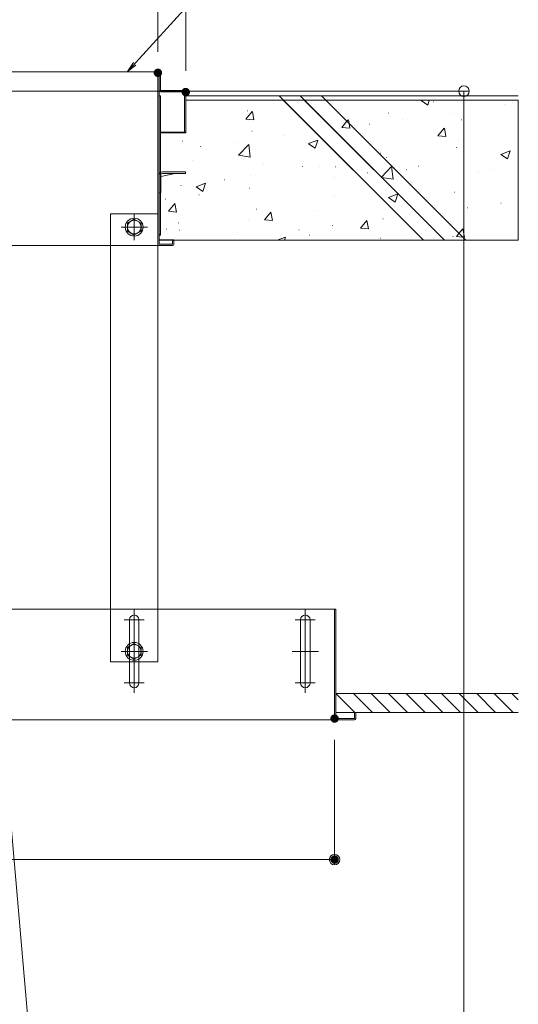
# Model space of a CAD drawing. Units: millimetres. Extents: x -2000 to 2000, y -1385 to 1385.
# Drawn here: x -8 to 229, y 286 to 753 of the extents above; entities that cross this region are included whole.
import ezdxf

# ---------------------------------------------------------------- set-up
doc = ezdxf.new("R2010")
doc.units = ezdxf.units.MM
doc.header["$LTSCALE"] = 10
doc.linetypes.add('JWW_DASHEDX2', pattern=[27.093333, 25.4, -1.693333])
for name, color, linetype in [('02壁', 7, 'Continuous'), ('3', 7, 'Continuous'), ('5', 7, 'Continuous'), ('center', 7, 'Continuous'), ('CYA_M', 7, 'Continuous'), ('ke-su', 7, 'Continuous'), ('RED_M', 7, 'Continuous'), ('sunpou', 7, 'Continuous')]:
    doc.layers.add(name, color=color, linetype=linetype)

# ---------------------------------------------------------------- blocks, each defined once
blk = doc.blocks.new('_ORIGIN_0-2_')
at = {"layer": 'sunpou', "color": 1, "linetype": 'Continuous', "lineweight": 5}
blk.add_line((0, 0), (-1, 0), dxfattribs=at)
blk.add_circle((0, 0), 0.5, dxfattribs=at)
blk = doc.blocks.new('_OPEN_0-2_')
at = {"layer": 'sunpou', "color": 4, "linetype": 'Continuous', "lineweight": 5}
for p, q in [((-1, 0.167), (0, 0)), ((0, 0), (-1, -0.167)), ((0, 0), (-1, 0))]:
    blk.add_line(p, q, dxfattribs=at)

msp = doc.modelspace()

# ---------------------------------------------------------------- linework, layer by layer
at = {"color": 4, "linetype": 'Continuous', "lineweight": 5}
for p, q in [((-188.16, 728.42), (58.59, 728.42)), ((57.99, 646.52), (57.99, 727.82)), ((58.59, 646.52), (58.59, 727.82)), ((59.19, 727.82), (59.19, 719.42)), ((70.59, 719.42), (59.19, 719.42)), ((58.59, 716.92), (59.19, 716.92)), ((70.59, 718.82), (59.19, 718.82)), ((59.19, 680.59), (59.19, 716.92)), ((70.59, 718.82), (70.59, 699.42)), ((71.19, 718.82), (71.19, 699.42)), ((71.19, 699.42), (59.19, 699.42)), ((59.19, 650.92), (59.19, 670.92)), ((35.49, 473.42), (35.49, 660.92)), ((57.99, 473.42), (57.99, 660.92)), ((59.19, 650.92), (58.59, 650.92)), ((35.49, 645.92), (-180.83, 645.92)), ((64.89, 645.92), (57.99, 645.92)), ((64.49, 648.42), (58.59, 648.42)), ((58.59, 646.52), (64.89, 646.52)), ((64.89, 648.42), (65.49, 648.42)), ((64.89, 648.42), (64.89, 646.52)), ((65.49, 648.42), (65.49, 646.52)), ((-159.28, 473.42), (142.44, 473.42)), ((141.84, 473.42), (141.84, 421.52)), ((142.44, 473.42), (142.44, 421.52)), ((44.49, 468.42), (44.49, 438.42)), ((48.99, 438.42), (48.99, 468.42)), ((125.69, 468.42), (125.69, 438.42)), ((130.19, 438.42), (130.19, 468.42)), ((-152.92, 420.92), (142.44, 420.92)), ((142.44, 421.52), (151.24, 421.52)), ((142.44, 420.92), (151.24, 420.92)), ((151.24, 424.42), (151.24, 421.52)), ((151.24, 424.42), (151.84, 424.42)), ((151.84, 424.42), (151.84, 421.52))]:
    msp.add_line(p, q, dxfattribs=at)
for centre, radius, start, end in [((58.59, 727.82), 0.6, 0, 180), ((59.19, 719.42), 0.6, 180, 270), ((70.59, 718.82), 0.6, 0, 90), ((58.59, 646.52), 0.6, 180, 270), ((64.49, 647.42), 1, 66.4203, 90), ((64.89, 646.52), 0.6, 270, 0), ((46.74, 468.42), 2.25, 0.0002, 180), ((127.94, 468.42), 2.25, 0.0002, 180), ((46.74, 438.42), 2.25, 180, 359.9998), ((127.94, 438.42), 2.25, 180, 359.9998), ((142.44, 421.52), 0.6, 180, 270), ((151.24, 421.52), 0.6, 270, 0)]:
    msp.add_arc(centre, radius, start, end, dxfattribs=at)
at = {"layer": '02壁', "color": 8, "linetype": 'Continuous', "lineweight": 5}
for p, q in [((71.24, 716.92), (228.92, 716.92)), ((71.24, 714.92), (71.24, 699.67)), ((117.47, 714.92), (71.24, 714.92)), ((71.84, 714.92), (71.94, 714.92)), ((94.94, 714.92), (95.04, 714.92)), ((127.44, 714.92), (117.47, 714.92)), ((117.47, 714.92), (183.97, 648.42)), ((183.97, 648.42), (117.47, 714.92)), ((137.63, 714.92), (127.44, 714.92)), ((127.44, 714.92), (193.94, 648.42)), ((193.94, 648.42), (127.44, 714.92)), ((228.92, 714.92), (137.63, 714.92)), ((137.63, 714.92), (204.12, 648.42)), ((204.12, 648.42), (137.63, 714.92)), ((148.49, 714.92), (148.59, 714.92)), ((148.49, 714.92), (148.59, 714.92)), ((175.27, 714.92), (175.37, 714.92)), ((182.84, 714.75), (183.27, 714.92)), ((182.85, 714.73), (186.01, 712.6)), ((186.02, 712.6), (186.79, 714.92)), ((228.92, 648.42), (228.92, 714.92)), ((142.34, 710.2), (142.44, 710.2)), ((142.34, 710.2), (142.44, 710.2)), ((188.66, 714.12), (188.76, 714.12)), ((200.29, 713.57), (200.39, 713.57)), ((222.56, 712.69), (222.66, 712.69)), ((228.92, 712.75), (229.02, 712.75)), ((99.71, 705.95), (102.77, 709.6)), ((99.73, 705.95), (103.52, 705.62)), ((100.35, 709.89), (100.45, 709.89)), ((103.56, 705.62), (102.83, 709.6)), ((133.28, 709.07), (133.38, 709.07)), ((133.28, 709.07), (133.38, 709.07)), ((134.25, 708.46), (134.35, 708.46)), ((136.58, 705.78), (136.68, 705.78)), ((136.58, 705.78), (136.68, 705.78)), ((147.68, 704.86), (148.32, 705.62)), ((148.7, 703.84), (148.38, 705.62)), ((167.31, 708.81), (167.41, 708.81)), ((168.15, 707.03), (168.25, 707.03)), ((174.16, 705.54), (174.26, 705.54)), ((198.21, 708.71), (198.31, 708.71)), ((202.05, 705.59), (202.15, 705.59)), ((228.92, 708.64), (229.02, 708.64)), ((228.92, 708.64), (229.02, 708.64)), ((135.23, 704.74), (135.33, 704.74)), ((141.16, 701.2), (141.26, 701.2)), ((145.26, 701.97), (147.68, 704.86)), ((145.27, 701.96), (149.07, 701.63)), ((149.11, 701.64), (148.7, 703.84)), ((150.16, 702.38), (150.26, 702.38)), ((158.27, 703.45), (158.37, 703.45)), ((190.81, 697.98), (193.87, 701.63)), ((194.66, 697.65), (193.92, 701.63)), ((70.64, 699.67), (59.19, 699.67)), ((59.19, 699.67), (59.19, 680.84)), ((71.24, 699.67), (70.64, 699.67)), ((102.63, 700.27), (102.73, 700.27)), ((118.16, 698.17), (118.26, 698.17)), ((132.35, 700.04), (132.45, 700.04)), ((153.97, 698.57), (154.07, 698.57)), ((153.97, 698.57), (154.07, 698.57)), ((190.82, 697.98), (194.62, 697.65)), ((200.72, 696.15), (200.82, 696.15)), ((69.65, 695.51), (69.75, 695.51)), ((78.22, 692.91), (78.32, 692.91)), ((94.11, 695), (94.21, 695)), ((96.19, 688.77), (101.14, 693.92)), ((101.84, 687.88), (101.14, 693.91)), ((129.48, 694.27), (133.93, 695.97)), ((129.5, 694.25), (132.66, 692.12)), ((132.66, 692.12), (133.95, 695.96)), ((148.21, 694.15), (148.31, 694.15)), ((148.21, 694.15), (148.31, 694.15)), ((199.52, 692.43), (199.62, 692.43)), ((96.2, 688.76), (101.85, 687.88)), ((142.56, 689.82), (142.66, 689.82)), ((142.56, 689.82), (142.66, 689.82)), ((161.34, 691.2), (161.44, 691.2)), ((163.69, 689.79), (163.79, 689.79)), ((165.59, 686.95), (165.69, 686.95)), ((165.59, 686.95), (165.69, 686.95)), ((166.54, 687.67), (166.64, 687.67)), ((220.74, 689.18), (225.19, 690.89)), ((220.76, 689.17), (223.91, 687.04)), ((221.61, 688.94), (221.71, 688.94)), ((223.92, 687.04), (225.21, 690.87)), ((228.92, 688.47), (229.02, 688.47)), ((74.33, 686.14), (74.43, 686.14)), ((108.23, 684.71), (108.33, 684.71)), ((126.66, 683.44), (126.76, 683.44)), ((134.46, 683.6), (134.56, 683.6)), ((142.13, 683.28), (142.23, 683.28)), ((159.83, 682.52), (159.93, 682.52)), ((159.83, 682.52), (159.93, 682.52)), ((164.03, 678.33), (168.91, 683.41)), ((169.61, 677.37), (168.91, 683.4)), ((170.35, 682.19), (170.45, 682.19)), ((170.35, 682.19), (170.45, 682.19)), ((181.51, 683.66), (181.61, 683.66)), ((215.94, 682.21), (216.04, 682.21)), ((59.19, 680.84), (59.19, 671.17)), ((101.86, 679.13), (101.96, 679.13)), ((141.56, 678.4), (141.66, 678.4)), ((154.19, 678.19), (154.29, 678.19)), ((154.19, 678.19), (154.29, 678.19)), ((157.46, 680.49), (157.56, 680.49)), ((161.35, 681.01), (161.45, 681.01)), ((161.35, 681.01), (161.45, 681.01)), ((163.96, 678.26), (164.03, 678.33)), ((163.97, 678.25), (164.14, 678.22)), ((164.14, 678.22), (169.62, 677.37)), ((176.02, 681.85), (176.12, 681.85)), ((209.92, 680.41), (210.02, 680.41)), ((68.88, 674.37), (68.98, 674.37)), ((76.13, 673.79), (80.58, 675.49)), ((76.14, 673.77), (79.3, 671.64)), ((79.31, 671.64), (80.59, 675.48)), ((89.63, 677.08), (89.73, 677.08)), ((101.46, 673.12), (101.56, 673.12)), ((177.22, 675.32), (177.32, 675.32)), ((178.91, 675.85), (179.01, 675.85)), ((59.19, 671.17), (59.19, 651.17)), ((77.41, 669.96), (77.51, 669.96)), ((141.88, 669.49), (141.98, 669.49)), ((167.39, 668.7), (171.83, 670.41)), ((167.4, 668.69), (170.56, 666.56)), ((170.56, 666.56), (171.85, 670.39)), ((171.46, 670.9), (171.56, 670.9)), ((198.75, 671.29), (198.85, 671.29)), ((228.92, 670.31), (229.02, 670.31)), ((61.51, 667.86), (61.61, 667.86)), ((62.98, 662.17), (66.04, 665.82)), ((66.83, 661.84), (66.09, 665.82)), ((165.76, 666.53), (165.86, 666.53)), ((165.82, 666.57), (165.92, 666.57)), ((188.85, 663.69), (188.95, 663.69)), ((204.91, 663.9), (205.01, 663.9)), ((220.8, 665.99), (220.9, 665.99)), ((228.92, 667.06), (229.02, 667.06)), ((228.92, 667.06), (229.02, 667.06)), ((62.99, 662.17), (66.79, 661.84)), ((104.84, 663.14), (104.94, 663.14)), ((108.52, 658.19), (111.59, 661.84)), ((112.37, 657.86), (111.64, 661.84)), ((133.69, 662.46), (133.79, 662.46)), ((172.73, 659.66), (172.83, 659.66)), ((181.54, 660.82), (181.64, 660.82)), ((183.08, 659.27), (183.18, 659.27)), ((190.54, 662), (190.64, 662)), ((67.81, 656.78), (67.91, 656.78)), ((101.09, 657.99), (101.19, 657.99)), ((108.54, 658.18), (112.33, 657.85)), ((140.75, 655.45), (140.85, 655.45)), ((154.07, 654.2), (157.13, 657.85)), ((154.08, 654.2), (157.88, 653.87)), ((157.92, 653.87), (157.19, 657.85)), ((164.8, 658.62), (164.9, 658.62)), ((177.44, 654.94), (177.54, 654.94)), ((59.19, 651.17), (58.59, 651.17)), ((58.59, 651.17), (58.59, 648.67)), ((61.97, 653.69), (62.07, 653.69)), ((68.11, 653.23), (68.21, 653.23)), ((95.86, 652.26), (95.96, 652.26)), ((114.54, 648.42), (118.48, 649.93)), ((118, 648.42), (118.5, 649.91)), ((124.86, 653.36), (124.96, 653.36)), ((129.76, 650.83), (129.86, 650.83)), ((163.66, 649.4), (163.76, 649.4)), ((197.97, 650.15), (198.07, 650.15)), ((199.62, 650.22), (200.85, 651.69)), ((199.63, 650.21), (202.58, 649.96)), ((200.85, 651.69), (202.68, 653.87)), ((202.58, 649.96), (203.43, 649.88)), ((203.47, 649.89), (202.73, 653.87)), ((203.16, 653.63), (203.26, 653.63)), ((58.59, 648.67), (64.49, 648.67)), ((64.89, 648.58), (64.89, 648.67)), ((64.89, 648.67), (65.49, 648.67)), ((65.49, 648.67), (65.49, 648.42)), ((65.49, 648.42), (228.92, 648.42)), ((65.49, 648.42), (183.97, 648.42)), ((70.25, 648.42), (70.35, 648.42)), ((70.25, 648.42), (70.35, 648.42)), ((76.94, 648.42), (77.04, 648.42)), ((101.9, 648.42), (102, 648.42)), ((101.9, 648.42), (102, 648.42)), ((120.91, 648.42), (121.01, 648.42)), ((133.55, 648.42), (133.65, 648.42)), ((133.55, 648.42), (133.65, 648.42)), ((164.88, 648.42), (164.98, 648.42)), ((165.2, 648.42), (165.3, 648.42)), ((165.2, 648.42), (165.3, 648.42)), ((183.97, 648.42), (193.94, 648.42)), ((193.94, 648.42), (204.12, 648.42)), ((204.12, 648.42), (228.92, 648.42))]:
    msp.add_line(p, q, dxfattribs=at)
msp.add_arc((64.49, 647.67), 1, 66.4218, 90, dxfattribs=at)
at = {"layer": '3', "color": 2, "linetype": 'Continuous', "lineweight": 5}
for p, q in [((115.47, 716.92), (183.97, 648.42)), ((125.44, 716.92), (193.94, 648.42)), ((135.63, 716.92), (204.12, 648.42))]:
    msp.add_line(p, q, dxfattribs=at)
at = {"layer": '5', "color": 1, "linetype": 'Continuous', "lineweight": 5}
for p, q in [((228.92, 433.42), (142.44, 433.42)), ((228.92, 424.42), (142.44, 424.42))]:
    msp.add_line(p, q, dxfattribs=at)
at = {"layer": '5', "color": 5, "linetype": 'Continuous', "lineweight": 5}
for p, q in [((142.44, 433.42), (151.44, 424.42)), ((150.79, 433.42), (159.79, 424.42)), ((159.14, 433.42), (168.14, 424.42)), ((167.49, 433.42), (176.49, 424.42)), ((175.85, 433.42), (184.85, 424.42)), ((184.2, 433.42), (193.2, 424.42)), ((192.55, 433.42), (201.55, 424.42)), ((200.9, 433.42), (209.9, 424.42)), ((209.26, 433.42), (218.26, 424.42)), ((217.61, 433.42), (226.61, 424.42)), ((225.96, 433.42), (228.92, 430.46))]:
    msp.add_line(p, q, dxfattribs=at)
at = {"layer": 'center', "color": 5, "linetype": 'Continuous', "lineweight": 9}
for p, q in [((46.74, 648.42), (46.74, 660.92)), ((40.49, 654.67), (52.99, 654.67)), ((46.74, 473.17), (46.74, 433.67)), ((127.94, 473.17), (127.94, 433.67)), ((51.49, 468.42), (41.99, 468.42)), ((132.69, 468.42), (123.19, 468.42)), ((52.99, 453.42), (40.49, 453.42)), ((134.19, 453.42), (121.69, 453.42)), ((51.49, 438.42), (41.99, 438.42)), ((132.69, 438.42), (123.19, 438.42))]:
    msp.add_line(p, q, dxfattribs=at)
at = {"layer": 'CYA_M', "color": 4, "linetype": 'Continuous', "lineweight": 5}
for p, q in [((58.59, 679.42), (58.59, 670.92)), ((59.39, 678.76), (66.17, 680.12)), ((59.39, 679.37), (59.39, 670.92)), ((71.09, 680.92), (60.14, 680.92)), ((71.09, 680.12), (60.14, 680.12)), ((71.09, 680.12), (71.09, 680.92)), ((58.59, 670.92), (59.39, 670.92)), ((57.99, 660.92), (35.49, 660.92)), ((48.99, 448.42), (44.49, 448.42))]:
    msp.add_line(p, q, dxfattribs=at)
for radius in [1.55, 0.75]:
    msp.add_arc((60.14, 679.37), radius, 90, 180, dxfattribs=at)
at = {"layer": 'DEFPOINTS', "color": 7, "linetype": 'Continuous', "lineweight": 5, "const_width": 2}
for points in [[(58.98, 727.87, 0.414214), (57.98, 728.87, 0.414214), (56.98, 727.87, 0.414214), (57.98, 726.87, 0.414214)], [(72.18, 718.74, 0.414214), (71.18, 719.74, 0.414214), (70.18, 718.74, 0.414214), (71.18, 717.74, 0.414214)], [(142.84, 421.52, 0.414214), (141.84, 422.52, 0.414214), (140.84, 421.52, 0.414214), (141.84, 420.52, 0.414214)], [(142.84, 354.62, 0.414214), (141.84, 355.62, 0.414214), (140.84, 354.62, 0.414214), (141.84, 353.62, 0.414214)]]:
    msp.add_lwpolyline(points, format="xyb", close=True, dxfattribs=at)
at = {"layer": 'ke-su', "color": 3, "linetype": 'JWW_DASHEDX2', "lineweight": 5}
for p, q in [((35.49, 645.92), (57.99, 645.92)), ((35.49, 448.42), (35.49, 473.42)), ((57.99, 448.42), (57.99, 473.42)), ((35.49, 448.42), (44.49, 448.42)), ((48.99, 448.42), (57.99, 448.42))]:
    msp.add_line(p, q, dxfattribs=at)
at = {"layer": 'RED_M', "color": 1, "linetype": 'Continuous', "lineweight": 5}
for p, q in [((43.49, 656.54), (46.74, 658.42)), ((43.49, 652.79), (43.49, 656.54)), ((46.74, 658.42), (49.99, 656.54)), ((49.99, 656.54), (49.99, 652.79)), ((46.74, 650.91), (43.49, 652.79)), ((49.99, 652.79), (46.74, 650.91)), ((43.49, 455.29), (46.74, 457.17)), ((43.49, 451.54), (43.49, 455.29)), ((46.74, 457.17), (49.99, 455.29)), ((49.99, 455.29), (49.99, 451.54)), ((46.74, 449.66), (43.49, 451.54)), ((49.99, 451.54), (46.74, 449.66))]:
    msp.add_line(p, q, dxfattribs=at)
for centre, radius in [((46.74, 654.67), 4.25), ((46.74, 654.67), 3.25), ((46.74, 453.42), 4.25), ((46.74, 453.42), 3.25)]:
    msp.add_circle(centre, radius, dxfattribs=at)
at = {"layer": 'sunpou', "color": 1, "linetype": 'Continuous', "lineweight": 5}
for p, q in [((71.18, 728.74), (71.18, 1124.86)), ((57.98, 737.87), (57.98, 1084.78)), ((-43.01, 728.93), (93.9, -835.88)), ((-202.01, 719.17), (205.72, 719.17)), ((203.22, 714.17), (203.22, -846.53)), ((141.84, 411.52), (141.84, 352.12)), ((-235.66, 354.62), (136.84, 354.62))]:
    msp.add_line(p, q, dxfattribs=at)
at = {"layer": 'sunpou', "color": 7, "linetype": 'Continuous', "lineweight": 18}
msp.add_line((103.97, 794.71), (44.26, 729.2), dxfattribs=at)

# ---------------------------------------------------------------- block references
at = {"layer": 'sunpou', "color": 7, "linetype": 'Continuous', "lineweight": 18, "xscale": 5, "yscale": 5, "rotation": 227.1805109039523}
msp.add_blockref('_OPEN_0-2_', (43.58, 728.47), dxfattribs=at)
at = {"layer": 'sunpou', "color": 1, "linetype": 'Continuous', "lineweight": 5, "xscale": 5, "yscale": 5, "rotation": 90}
msp.add_blockref('_ORIGIN_0-2_', (203.22, 719.17), dxfattribs=at)
at = {"layer": 'sunpou', "color": 1, "linetype": 'Continuous', "lineweight": 5, "xscale": 5, "yscale": 5}
msp.add_blockref('_ORIGIN_0-2_', (141.84, 354.62), dxfattribs=at)

doc.saveas('drawing.dxf')
